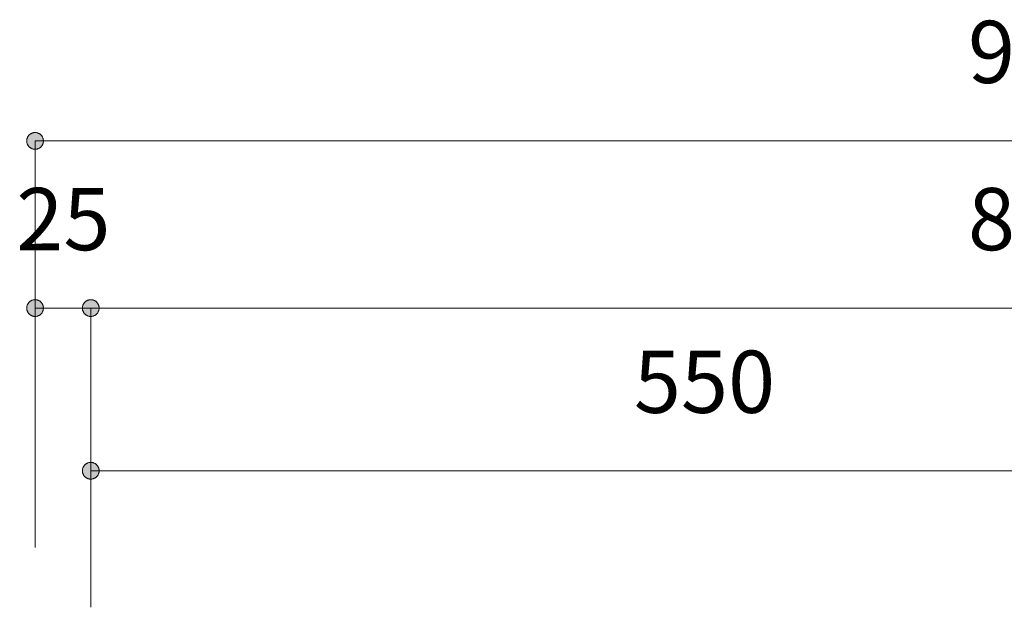
# Model space of a CAD drawing. Units: millimetres. Extents: x 32749 to 41406, y -2108 to 15968.
# Drawn here: x 37873 to 38315, y -70 to 194 of the extents above; entities that cross this region are included whole.
import ezdxf

# ---------------------------------------------------------------- set-up
doc = ezdxf.new("R2010")
doc.units = ezdxf.units.MM
doc.header["$LTSCALE"] = 15
doc.layers.add('一般', color=7, linetype='Continuous', lineweight=5)
doc.layers.add('寸法', color=7, linetype='Continuous', lineweight=5)
doc.styles.add('YuGothic Medium', font='txt', dxfattribs={"bigfont": 'YuGothic Medium'})

# ---------------------------------------------------------------- blocks, each defined once
blk = doc.blocks.new('グループ-2058')
at = {"layer": '寸法', "insert": (867.663, -106.469), "char_height": 1.8617, "attachment_point": 1, "line_spacing_factor": 1.198577, "style": 'YuGothic Medium'}
blk.add_mtext('25', dxfattribs=at)
blk = doc.blocks.new('グループ-2059')
at = {"layer": '寸法', "linetype": 'Continuous', "lineweight": 0}
for points in [[(868.475, -110.061), (868.475, -110.074), (868.474, -110.086), (868.472, -110.098), (868.47, -110.11), (868.468, -110.122), (868.464, -110.134), (868.461, -110.146), (868.456, -110.157), (868.451, -110.168), (868.446, -110.179), (868.44, -110.19), (868.433, -110.201), (868.426, -110.211), (868.418, -110.22), (868.41, -110.23), (868.402, -110.238), (868.393, -110.247), (868.384, -110.255), (868.374, -110.263), (868.364, -110.27), (868.354, -110.276), (868.343, -110.282), (868.332, -110.288), (868.321, -110.293), (868.309, -110.297), (868.298, -110.301), (868.286, -110.304), (868.274, -110.307), (868.262, -110.309), (868.249, -110.311), (868.237, -110.312), (868.225, -110.312), (868.213, -110.312), (868.2, -110.311), (868.188, -110.309), (868.176, -110.307), (868.164, -110.304), (868.152, -110.301), (868.14, -110.297), (868.129, -110.293), (868.118, -110.288), (868.107, -110.282), (868.096, -110.276), (868.086, -110.27), (868.076, -110.263), (868.066, -110.255), (868.057, -110.247), (868.048, -110.238), (868.039, -110.23), (868.031, -110.22), (868.024, -110.211), (868.017, -110.201), (868.01, -110.19), (868.004, -110.179), (867.998, -110.168), (867.994, -110.157), (867.989, -110.146), (867.985, -110.134), (867.982, -110.122), (867.979, -110.11), (867.977, -110.098), (867.976, -110.086), (867.975, -110.074), (867.974, -110.061), (867.975, -110.049), (867.976, -110.037), (867.977, -110.025), (867.979, -110.013), (867.982, -110.001), (867.985, -109.989), (867.989, -109.977), (867.994, -109.966), (867.998, -109.954), (868.004, -109.943), (868.01, -109.933), (868.017, -109.922), (868.024, -109.912), (868.031, -109.903), (868.039, -109.893), (868.048, -109.884), (868.057, -109.876), (868.066, -109.868), (868.076, -109.86), (868.086, -109.853), (868.096, -109.847), (868.107, -109.841), (868.118, -109.835), (868.129, -109.83), (868.14, -109.826), (868.152, -109.822), (868.164, -109.819), (868.176, -109.816), (868.188, -109.814), (868.2, -109.812), (868.213, -109.811), (868.225, -109.811), (868.237, -109.811), (868.249, -109.812), (868.262, -109.814), (868.274, -109.816), (868.286, -109.819), (868.298, -109.822), (868.309, -109.826), (868.321, -109.83), (868.332, -109.835), (868.343, -109.841), (868.354, -109.847), (868.364, -109.853), (868.374, -109.86), (868.384, -109.868), (868.393, -109.876), (868.402, -109.884), (868.41, -109.893), (868.418, -109.903), (868.426, -109.912), (868.433, -109.922), (868.44, -109.933), (868.446, -109.943), (868.451, -109.954), (868.456, -109.966), (868.461, -109.977), (868.464, -109.989), (868.468, -110.001), (868.47, -110.013), (868.472, -110.025), (868.474, -110.037), (868.475, -110.049)], [(869.641, -110.061), (869.641, -110.049), (869.642, -110.037), (869.644, -110.025), (869.646, -110.013), (869.649, -110.001), (869.652, -109.989), (869.656, -109.977), (869.66, -109.966), (869.665, -109.954), (869.671, -109.943), (869.677, -109.933), (869.683, -109.922), (869.69, -109.912), (869.698, -109.903), (869.706, -109.893), (869.714, -109.884), (869.723, -109.876), (869.733, -109.868), (869.742, -109.86), (869.752, -109.853), (869.763, -109.847), (869.773, -109.841), (869.784, -109.835), (869.796, -109.83), (869.807, -109.826), (869.819, -109.822), (869.831, -109.819), (869.843, -109.816), (869.855, -109.814), (869.867, -109.812), (869.879, -109.811), (869.891, -109.811), (869.904, -109.811), (869.916, -109.812), (869.928, -109.814), (869.94, -109.816), (869.952, -109.819), (869.964, -109.822), (869.976, -109.826), (869.987, -109.83), (869.999, -109.835), (870.01, -109.841), (870.02, -109.847), (870.031, -109.853), (870.041, -109.86), (870.05, -109.868), (870.06, -109.876), (870.069, -109.884), (870.077, -109.893), (870.085, -109.903), (870.093, -109.912), (870.1, -109.922), (870.106, -109.933), (870.112, -109.943), (870.118, -109.954), (870.123, -109.966), (870.127, -109.977), (870.131, -109.989), (870.134, -110.001), (870.137, -110.013), (870.139, -110.025), (870.141, -110.037), (870.142, -110.049), (870.142, -110.061), (870.142, -110.074), (870.141, -110.086), (870.139, -110.098), (870.137, -110.11), (870.134, -110.122), (870.131, -110.134), (870.127, -110.146), (870.123, -110.157), (870.118, -110.168), (870.112, -110.179), (870.106, -110.19), (870.1, -110.201), (870.093, -110.211), (870.085, -110.22), (870.077, -110.23), (870.069, -110.238), (870.06, -110.247), (870.05, -110.255), (870.041, -110.263), (870.031, -110.27), (870.02, -110.276), (870.01, -110.282), (869.999, -110.288), (869.987, -110.293), (869.976, -110.297), (869.964, -110.301), (869.952, -110.304), (869.94, -110.307), (869.928, -110.309), (869.916, -110.311), (869.904, -110.312), (869.891, -110.312), (869.879, -110.312), (869.867, -110.311), (869.855, -110.309), (869.843, -110.307), (869.831, -110.304), (869.819, -110.301), (869.807, -110.297), (869.796, -110.293), (869.784, -110.288), (869.773, -110.282), (869.763, -110.276), (869.752, -110.27), (869.742, -110.263), (869.733, -110.255), (869.723, -110.247), (869.714, -110.238), (869.706, -110.23), (869.698, -110.22), (869.69, -110.211), (869.683, -110.201), (869.677, -110.19), (869.671, -110.179), (869.665, -110.168), (869.66, -110.157), (869.656, -110.146), (869.652, -110.134), (869.649, -110.122), (869.646, -110.11), (869.644, -110.098), (869.642, -110.086), (869.641, -110.074)]]:
    blk.add_hatch(color=7, dxfattribs=at).paths.add_polyline_path(points)
at = {"layer": '寸法'}
for p, q in [((868.225, -117.145), (868.225, -110.061)), ((868.225, -110.061), (869.891, -110.061)), ((869.891, -117.145), (869.891, -110.061))]:
    blk.add_line(p, q, dxfattribs=at)
at = {"layer": '寸法', "lineweight": 5, "flags": 128}
for points in [[(868.475, -110.061), (868.475, -110.074), (868.474, -110.086), (868.472, -110.098), (868.47, -110.11), (868.468, -110.122), (868.464, -110.134), (868.461, -110.146), (868.456, -110.157), (868.451, -110.168), (868.446, -110.179), (868.44, -110.19), (868.433, -110.201), (868.426, -110.211), (868.418, -110.22), (868.41, -110.23), (868.402, -110.238), (868.393, -110.247), (868.384, -110.255), (868.374, -110.263), (868.364, -110.27), (868.354, -110.276), (868.343, -110.282), (868.332, -110.288), (868.321, -110.293), (868.309, -110.297), (868.298, -110.301), (868.286, -110.304), (868.274, -110.307), (868.262, -110.309), (868.249, -110.311), (868.237, -110.312), (868.225, -110.312), (868.213, -110.312), (868.2, -110.311), (868.188, -110.309), (868.176, -110.307), (868.164, -110.304), (868.152, -110.301), (868.14, -110.297), (868.129, -110.293), (868.118, -110.288), (868.107, -110.282), (868.096, -110.276), (868.086, -110.27), (868.076, -110.263), (868.066, -110.255), (868.057, -110.247), (868.048, -110.238), (868.039, -110.23), (868.031, -110.22), (868.024, -110.211), (868.017, -110.201), (868.01, -110.19), (868.004, -110.179), (867.998, -110.168), (867.994, -110.157), (867.989, -110.146), (867.985, -110.134), (867.982, -110.122), (867.979, -110.11), (867.977, -110.098), (867.976, -110.086), (867.975, -110.074), (867.974, -110.061), (867.975, -110.049), (867.976, -110.037), (867.977, -110.025), (867.979, -110.013), (867.982, -110.001), (867.985, -109.989), (867.989, -109.977), (867.994, -109.966), (867.998, -109.954), (868.004, -109.943), (868.01, -109.933), (868.017, -109.922), (868.024, -109.912), (868.031, -109.903), (868.039, -109.893), (868.048, -109.884), (868.057, -109.876), (868.066, -109.868), (868.076, -109.86), (868.086, -109.853), (868.096, -109.847), (868.107, -109.841), (868.118, -109.835), (868.129, -109.83), (868.14, -109.826), (868.152, -109.822), (868.164, -109.819), (868.176, -109.816), (868.188, -109.814), (868.2, -109.812), (868.213, -109.811), (868.225, -109.811), (868.237, -109.811), (868.249, -109.812), (868.262, -109.814), (868.274, -109.816), (868.286, -109.819), (868.298, -109.822), (868.309, -109.826), (868.321, -109.83), (868.332, -109.835), (868.343, -109.841), (868.354, -109.847), (868.364, -109.853), (868.374, -109.86), (868.384, -109.868), (868.393, -109.876), (868.402, -109.884), (868.41, -109.893), (868.418, -109.903), (868.426, -109.912), (868.433, -109.922), (868.44, -109.933), (868.446, -109.943), (868.451, -109.954), (868.456, -109.966), (868.461, -109.977), (868.464, -109.989), (868.468, -110.001), (868.47, -110.013), (868.472, -110.025), (868.474, -110.037), (868.475, -110.049), (868.475, -110.061)], [(869.641, -110.061), (869.641, -110.049), (869.642, -110.037), (869.644, -110.025), (869.646, -110.013), (869.649, -110.001), (869.652, -109.989), (869.656, -109.977), (869.66, -109.966), (869.665, -109.954), (869.671, -109.943), (869.677, -109.933), (869.683, -109.922), (869.69, -109.912), (869.698, -109.903), (869.706, -109.893), (869.714, -109.884), (869.723, -109.876), (869.733, -109.868), (869.742, -109.86), (869.752, -109.853), (869.763, -109.847), (869.773, -109.841), (869.784, -109.835), (869.796, -109.83), (869.807, -109.826), (869.819, -109.822), (869.831, -109.819), (869.843, -109.816), (869.855, -109.814), (869.867, -109.812), (869.879, -109.811), (869.891, -109.811), (869.904, -109.811), (869.916, -109.812), (869.928, -109.814), (869.94, -109.816), (869.952, -109.819), (869.964, -109.822), (869.976, -109.826), (869.987, -109.83), (869.999, -109.835), (870.01, -109.841), (870.02, -109.847), (870.031, -109.853), (870.041, -109.86), (870.05, -109.868), (870.06, -109.876), (870.069, -109.884), (870.077, -109.893), (870.085, -109.903), (870.093, -109.912), (870.1, -109.922), (870.106, -109.933), (870.112, -109.943), (870.118, -109.954), (870.123, -109.966), (870.127, -109.977), (870.131, -109.989), (870.134, -110.001), (870.137, -110.013), (870.139, -110.025), (870.141, -110.037), (870.142, -110.049), (870.142, -110.061), (870.142, -110.074), (870.141, -110.086), (870.139, -110.098), (870.137, -110.11), (870.134, -110.122), (870.131, -110.134), (870.127, -110.146), (870.123, -110.157), (870.118, -110.168), (870.112, -110.179), (870.106, -110.19), (870.1, -110.201), (870.093, -110.211), (870.085, -110.22), (870.077, -110.23), (870.069, -110.238), (870.06, -110.247), (870.05, -110.255), (870.041, -110.263), (870.031, -110.27), (870.02, -110.276), (870.01, -110.282), (869.999, -110.288), (869.987, -110.293), (869.976, -110.297), (869.964, -110.301), (869.952, -110.304), (869.94, -110.307), (869.928, -110.309), (869.916, -110.311), (869.904, -110.312), (869.891, -110.312), (869.879, -110.312), (869.867, -110.311), (869.855, -110.309), (869.843, -110.307), (869.831, -110.304), (869.819, -110.301), (869.807, -110.297), (869.796, -110.293), (869.784, -110.288), (869.773, -110.282), (869.763, -110.276), (869.752, -110.27), (869.742, -110.263), (869.733, -110.255), (869.723, -110.247), (869.714, -110.238), (869.706, -110.23), (869.698, -110.22), (869.69, -110.211), (869.683, -110.201), (869.677, -110.19), (869.671, -110.179), (869.665, -110.168), (869.66, -110.157), (869.656, -110.146), (869.652, -110.134), (869.649, -110.122), (869.646, -110.11), (869.644, -110.098), (869.642, -110.086), (869.641, -110.074), (869.641, -110.061)]]:
    blk.add_lwpolyline(points, close=True, dxfattribs=at)
at = {"layer": '寸法', "color": 7}
blk.add_blockref('グループ-2058', (0, 0), dxfattribs=at)
blk = doc.blocks.new('グループ-2060')
at = {"layer": '寸法', "insert": (896.144, -106.469), "char_height": 1.8617, "attachment_point": 1, "line_spacing_factor": 1.198577, "style": 'YuGothic Medium'}
blk.add_mtext('850', dxfattribs=at)
blk = doc.blocks.new('グループ-2061')
at = {"layer": '寸法', "linetype": 'Continuous', "lineweight": 0}
blk.add_hatch(color=7, dxfattribs=at).paths.add_polyline_path([(870.142, -110.061), (870.142, -110.074), (870.141, -110.086), (870.139, -110.098), (870.137, -110.11), (870.134, -110.122), (870.131, -110.134), (870.127, -110.146), (870.123, -110.157), (870.118, -110.168), (870.112, -110.179), (870.106, -110.19), (870.1, -110.201), (870.093, -110.211), (870.085, -110.22), (870.077, -110.23), (870.069, -110.238), (870.06, -110.247), (870.05, -110.255), (870.041, -110.263), (870.031, -110.27), (870.02, -110.276), (870.01, -110.282), (869.999, -110.288), (869.987, -110.293), (869.976, -110.297), (869.964, -110.301), (869.952, -110.304), (869.94, -110.307), (869.928, -110.309), (869.916, -110.311), (869.904, -110.312), (869.891, -110.312), (869.879, -110.312), (869.867, -110.311), (869.855, -110.309), (869.843, -110.307), (869.831, -110.304), (869.819, -110.301), (869.807, -110.297), (869.796, -110.293), (869.784, -110.288), (869.773, -110.282), (869.763, -110.276), (869.752, -110.27), (869.742, -110.263), (869.733, -110.255), (869.723, -110.247), (869.714, -110.238), (869.706, -110.23), (869.698, -110.22), (869.69, -110.211), (869.683, -110.201), (869.677, -110.19), (869.671, -110.179), (869.665, -110.168), (869.66, -110.157), (869.656, -110.146), (869.652, -110.134), (869.649, -110.122), (869.646, -110.11), (869.644, -110.098), (869.642, -110.086), (869.641, -110.074), (869.641, -110.061), (869.641, -110.049), (869.642, -110.037), (869.644, -110.025), (869.646, -110.013), (869.649, -110.001), (869.652, -109.989), (869.656, -109.977), (869.66, -109.966), (869.665, -109.954), (869.671, -109.943), (869.677, -109.933), (869.683, -109.922), (869.69, -109.912), (869.698, -109.903), (869.706, -109.893), (869.714, -109.884), (869.723, -109.876), (869.733, -109.868), (869.742, -109.86), (869.752, -109.853), (869.763, -109.847), (869.773, -109.841), (869.784, -109.835), (869.796, -109.83), (869.807, -109.826), (869.819, -109.822), (869.831, -109.819), (869.843, -109.816), (869.855, -109.814), (869.867, -109.812), (869.879, -109.811), (869.891, -109.811), (869.904, -109.811), (869.916, -109.812), (869.928, -109.814), (869.94, -109.816), (869.952, -109.819), (869.964, -109.822), (869.976, -109.826), (869.987, -109.83), (869.999, -109.835), (870.01, -109.841), (870.02, -109.847), (870.031, -109.853), (870.041, -109.86), (870.05, -109.868), (870.06, -109.876), (870.069, -109.884), (870.077, -109.893), (870.085, -109.903), (870.093, -109.912), (870.1, -109.922), (870.106, -109.933), (870.112, -109.943), (870.118, -109.954), (870.123, -109.966), (870.127, -109.977), (870.131, -109.989), (870.134, -110.001), (870.137, -110.013), (870.139, -110.025), (870.141, -110.037), (870.142, -110.049)])
at = {"layer": '寸法'}
for p, q in [((869.891, -117.145), (869.891, -110.061)), ((869.891, -110.061), (926.557, -110.061))]:
    blk.add_line(p, q, dxfattribs=at)
at = {"layer": '寸法', "lineweight": 5, "flags": 128}
blk.add_lwpolyline([(870.142, -110.061), (870.142, -110.074), (870.141, -110.086), (870.139, -110.098), (870.137, -110.11), (870.134, -110.122), (870.131, -110.134), (870.127, -110.146), (870.123, -110.157), (870.118, -110.168), (870.112, -110.179), (870.106, -110.19), (870.1, -110.201), (870.093, -110.211), (870.085, -110.22), (870.077, -110.23), (870.069, -110.238), (870.06, -110.247), (870.05, -110.255), (870.041, -110.263), (870.031, -110.27), (870.02, -110.276), (870.01, -110.282), (869.999, -110.288), (869.987, -110.293), (869.976, -110.297), (869.964, -110.301), (869.952, -110.304), (869.94, -110.307), (869.928, -110.309), (869.916, -110.311), (869.904, -110.312), (869.891, -110.312), (869.879, -110.312), (869.867, -110.311), (869.855, -110.309), (869.843, -110.307), (869.831, -110.304), (869.819, -110.301), (869.807, -110.297), (869.796, -110.293), (869.784, -110.288), (869.773, -110.282), (869.763, -110.276), (869.752, -110.27), (869.742, -110.263), (869.733, -110.255), (869.723, -110.247), (869.714, -110.238), (869.706, -110.23), (869.698, -110.22), (869.69, -110.211), (869.683, -110.201), (869.677, -110.19), (869.671, -110.179), (869.665, -110.168), (869.66, -110.157), (869.656, -110.146), (869.652, -110.134), (869.649, -110.122), (869.646, -110.11), (869.644, -110.098), (869.642, -110.086), (869.641, -110.074), (869.641, -110.061), (869.641, -110.049), (869.642, -110.037), (869.644, -110.025), (869.646, -110.013), (869.649, -110.001), (869.652, -109.989), (869.656, -109.977), (869.66, -109.966), (869.665, -109.954), (869.671, -109.943), (869.677, -109.933), (869.683, -109.922), (869.69, -109.912), (869.698, -109.903), (869.706, -109.893), (869.714, -109.884), (869.723, -109.876), (869.733, -109.868), (869.742, -109.86), (869.752, -109.853), (869.763, -109.847), (869.773, -109.841), (869.784, -109.835), (869.796, -109.83), (869.807, -109.826), (869.819, -109.822), (869.831, -109.819), (869.843, -109.816), (869.855, -109.814), (869.867, -109.812), (869.879, -109.811), (869.891, -109.811), (869.904, -109.811), (869.916, -109.812), (869.928, -109.814), (869.94, -109.816), (869.952, -109.819), (869.964, -109.822), (869.976, -109.826), (869.987, -109.83), (869.999, -109.835), (870.01, -109.841), (870.02, -109.847), (870.031, -109.853), (870.041, -109.86), (870.05, -109.868), (870.06, -109.876), (870.069, -109.884), (870.077, -109.893), (870.085, -109.903), (870.093, -109.912), (870.1, -109.922), (870.106, -109.933), (870.112, -109.943), (870.118, -109.954), (870.123, -109.966), (870.127, -109.977), (870.131, -109.989), (870.134, -110.001), (870.137, -110.013), (870.139, -110.025), (870.141, -110.037), (870.142, -110.049), (870.142, -110.061)], close=True, dxfattribs=at)
at = {"layer": '寸法', "color": 7}
blk.add_blockref('グループ-2060', (0, 0), dxfattribs=at)
blk = doc.blocks.new('グループ-2064')
at = {"layer": '寸法'}
for name in ['グループ-2059', 'グループ-2061']:
    blk.add_blockref(name, (0, 0), dxfattribs=at)
blk = doc.blocks.new('グループ-2065')
at = {"layer": '寸法', "insert": (896.144, -101.469), "char_height": 1.8617, "attachment_point": 1, "line_spacing_factor": 1.198577, "style": 'YuGothic Medium'}
blk.add_mtext('900', dxfattribs=at)
blk = doc.blocks.new('グループ-2066')
at = {"layer": '寸法', "linetype": 'Continuous', "lineweight": 0}
blk.add_hatch(color=7, dxfattribs=at).paths.add_polyline_path([(868.475, -105.061), (868.475, -105.074), (868.474, -105.086), (868.472, -105.098), (868.47, -105.11), (868.468, -105.122), (868.464, -105.134), (868.461, -105.146), (868.456, -105.157), (868.451, -105.168), (868.446, -105.179), (868.44, -105.19), (868.433, -105.201), (868.426, -105.211), (868.418, -105.22), (868.41, -105.23), (868.402, -105.238), (868.393, -105.247), (868.384, -105.255), (868.374, -105.263), (868.364, -105.27), (868.354, -105.276), (868.343, -105.282), (868.332, -105.288), (868.321, -105.293), (868.309, -105.297), (868.298, -105.301), (868.286, -105.304), (868.274, -105.307), (868.262, -105.309), (868.249, -105.311), (868.237, -105.312), (868.225, -105.312), (868.213, -105.312), (868.2, -105.311), (868.188, -105.309), (868.176, -105.307), (868.164, -105.304), (868.152, -105.301), (868.14, -105.297), (868.129, -105.293), (868.118, -105.288), (868.107, -105.282), (868.096, -105.276), (868.086, -105.27), (868.076, -105.263), (868.066, -105.255), (868.057, -105.247), (868.048, -105.238), (868.039, -105.23), (868.031, -105.22), (868.024, -105.211), (868.017, -105.201), (868.01, -105.19), (868.004, -105.179), (867.998, -105.168), (867.994, -105.157), (867.989, -105.146), (867.985, -105.134), (867.982, -105.122), (867.979, -105.11), (867.977, -105.098), (867.976, -105.086), (867.975, -105.074), (867.974, -105.061), (867.975, -105.049), (867.976, -105.037), (867.977, -105.025), (867.979, -105.013), (867.982, -105.001), (867.985, -104.989), (867.989, -104.977), (867.994, -104.966), (867.998, -104.954), (868.004, -104.943), (868.01, -104.933), (868.017, -104.922), (868.024, -104.912), (868.031, -104.903), (868.039, -104.893), (868.048, -104.884), (868.057, -104.876), (868.066, -104.868), (868.076, -104.86), (868.086, -104.853), (868.096, -104.847), (868.107, -104.841), (868.118, -104.835), (868.129, -104.83), (868.14, -104.826), (868.152, -104.822), (868.164, -104.819), (868.176, -104.816), (868.188, -104.814), (868.2, -104.812), (868.213, -104.811), (868.225, -104.811), (868.237, -104.811), (868.249, -104.812), (868.262, -104.814), (868.274, -104.816), (868.286, -104.819), (868.298, -104.822), (868.309, -104.826), (868.321, -104.83), (868.332, -104.835), (868.343, -104.841), (868.354, -104.847), (868.364, -104.853), (868.374, -104.86), (868.384, -104.868), (868.393, -104.876), (868.402, -104.884), (868.41, -104.893), (868.418, -104.903), (868.426, -104.912), (868.433, -104.922), (868.44, -104.933), (868.446, -104.943), (868.451, -104.954), (868.456, -104.966), (868.461, -104.977), (868.464, -104.989), (868.468, -105.001), (868.47, -105.013), (868.472, -105.025), (868.474, -105.037), (868.475, -105.049)])
at = {"layer": '寸法'}
for p in [(868.225, -117.225), (928.224, -105.061)]:
    blk.add_line(p, (868.225, -105.061), dxfattribs=at)
at = {"layer": '寸法', "lineweight": 5, "flags": 128}
blk.add_lwpolyline([(868.475, -105.061), (868.475, -105.074), (868.474, -105.086), (868.472, -105.098), (868.47, -105.11), (868.468, -105.122), (868.464, -105.134), (868.461, -105.146), (868.456, -105.157), (868.451, -105.168), (868.446, -105.179), (868.44, -105.19), (868.433, -105.201), (868.426, -105.211), (868.418, -105.22), (868.41, -105.23), (868.402, -105.238), (868.393, -105.247), (868.384, -105.255), (868.374, -105.263), (868.364, -105.27), (868.354, -105.276), (868.343, -105.282), (868.332, -105.288), (868.321, -105.293), (868.309, -105.297), (868.298, -105.301), (868.286, -105.304), (868.274, -105.307), (868.262, -105.309), (868.249, -105.311), (868.237, -105.312), (868.225, -105.312), (868.213, -105.312), (868.2, -105.311), (868.188, -105.309), (868.176, -105.307), (868.164, -105.304), (868.152, -105.301), (868.14, -105.297), (868.129, -105.293), (868.118, -105.288), (868.107, -105.282), (868.096, -105.276), (868.086, -105.27), (868.076, -105.263), (868.066, -105.255), (868.057, -105.247), (868.048, -105.238), (868.039, -105.23), (868.031, -105.22), (868.024, -105.211), (868.017, -105.201), (868.01, -105.19), (868.004, -105.179), (867.998, -105.168), (867.994, -105.157), (867.989, -105.146), (867.985, -105.134), (867.982, -105.122), (867.979, -105.11), (867.977, -105.098), (867.976, -105.086), (867.975, -105.074), (867.974, -105.061), (867.975, -105.049), (867.976, -105.037), (867.977, -105.025), (867.979, -105.013), (867.982, -105.001), (867.985, -104.989), (867.989, -104.977), (867.994, -104.966), (867.998, -104.954), (868.004, -104.943), (868.01, -104.933), (868.017, -104.922), (868.024, -104.912), (868.031, -104.903), (868.039, -104.893), (868.048, -104.884), (868.057, -104.876), (868.066, -104.868), (868.076, -104.86), (868.086, -104.853), (868.096, -104.847), (868.107, -104.841), (868.118, -104.835), (868.129, -104.83), (868.14, -104.826), (868.152, -104.822), (868.164, -104.819), (868.176, -104.816), (868.188, -104.814), (868.2, -104.812), (868.213, -104.811), (868.225, -104.811), (868.237, -104.811), (868.249, -104.812), (868.262, -104.814), (868.274, -104.816), (868.286, -104.819), (868.298, -104.822), (868.309, -104.826), (868.321, -104.83), (868.332, -104.835), (868.343, -104.841), (868.354, -104.847), (868.364, -104.853), (868.374, -104.86), (868.384, -104.868), (868.393, -104.876), (868.402, -104.884), (868.41, -104.893), (868.418, -104.903), (868.426, -104.912), (868.433, -104.922), (868.44, -104.933), (868.446, -104.943), (868.451, -104.954), (868.456, -104.966), (868.461, -104.977), (868.464, -104.989), (868.468, -105.001), (868.47, -105.013), (868.472, -105.025), (868.474, -105.037), (868.475, -105.049), (868.475, -105.061)], close=True, dxfattribs=at)
at = {"layer": '寸法', "color": 7}
blk.add_blockref('グループ-2065', (0, 0), dxfattribs=at)
blk = doc.blocks.new('グループ-2067')
at = {"layer": '寸法', "insert": (886.144, -111.335), "char_height": 1.8617, "attachment_point": 1, "line_spacing_factor": 1.198577, "style": 'YuGothic Medium'}
blk.add_mtext('550', dxfattribs=at)
blk = doc.blocks.new('グループ-2068')
at = {"layer": '寸法', "linetype": 'Continuous', "lineweight": 0}
blk.add_hatch(color=7, dxfattribs=at).paths.add_polyline_path([(870.141, -114.928), (870.141, -114.94), (870.14, -114.953), (870.139, -114.965), (870.137, -114.977), (870.134, -114.989), (870.131, -115.001), (870.127, -115.012), (870.122, -115.024), (870.117, -115.035), (870.112, -115.046), (870.106, -115.057), (870.099, -115.067), (870.092, -115.077), (870.085, -115.087), (870.077, -115.096), (870.068, -115.105), (870.059, -115.114), (870.05, -115.122), (870.04, -115.129), (870.03, -115.136), (870.02, -115.143), (870.009, -115.149), (869.998, -115.154), (869.987, -115.159), (869.975, -115.164), (869.964, -115.168), (869.952, -115.171), (869.94, -115.174), (869.928, -115.176), (869.916, -115.177), (869.903, -115.178), (869.891, -115.178), (869.879, -115.178), (869.867, -115.177), (869.854, -115.176), (869.842, -115.174), (869.83, -115.171), (869.818, -115.168), (869.807, -115.164), (869.795, -115.159), (869.784, -115.154), (869.773, -115.149), (869.762, -115.143), (869.752, -115.136), (869.742, -115.129), (869.732, -115.122), (869.723, -115.114), (869.714, -115.105), (869.706, -115.096), (869.698, -115.087), (869.69, -115.077), (869.683, -115.067), (869.676, -115.057), (869.67, -115.046), (869.665, -115.035), (869.66, -115.024), (869.655, -115.012), (869.652, -115.001), (869.648, -114.989), (869.646, -114.977), (869.643, -114.965), (869.642, -114.953), (869.641, -114.94), (869.641, -114.928), (869.641, -114.916), (869.642, -114.904), (869.643, -114.891), (869.646, -114.879), (869.648, -114.867), (869.652, -114.855), (869.655, -114.844), (869.66, -114.832), (869.665, -114.821), (869.67, -114.81), (869.676, -114.799), (869.683, -114.789), (869.69, -114.779), (869.698, -114.769), (869.706, -114.76), (869.714, -114.751), (869.723, -114.743), (869.732, -114.735), (869.742, -114.727), (869.752, -114.72), (869.762, -114.713), (869.773, -114.707), (869.784, -114.702), (869.795, -114.697), (869.807, -114.692), (869.818, -114.689), (869.83, -114.685), (869.842, -114.683), (869.854, -114.68), (869.867, -114.679), (869.879, -114.678), (869.891, -114.678), (869.903, -114.678), (869.916, -114.679), (869.928, -114.68), (869.94, -114.683), (869.952, -114.685), (869.964, -114.689), (869.975, -114.692), (869.987, -114.697), (869.998, -114.702), (870.009, -114.707), (870.02, -114.713), (870.03, -114.72), (870.04, -114.727), (870.05, -114.735), (870.059, -114.743), (870.068, -114.751), (870.077, -114.76), (870.085, -114.769), (870.092, -114.779), (870.099, -114.789), (870.106, -114.799), (870.112, -114.81), (870.117, -114.821), (870.122, -114.832), (870.127, -114.844), (870.131, -114.855), (870.134, -114.867), (870.137, -114.879), (870.139, -114.891), (870.14, -114.904), (870.141, -114.916)])
at = {"layer": '寸法'}
for p, q in [((869.891, -119.012), (869.891, -114.928)), ((869.891, -114.928), (906.557, -114.928))]:
    blk.add_line(p, q, dxfattribs=at)
at = {"layer": '寸法', "lineweight": 5, "flags": 128}
blk.add_lwpolyline([(870.141, -114.928), (870.141, -114.94), (870.14, -114.953), (870.139, -114.965), (870.137, -114.977), (870.134, -114.989), (870.131, -115.001), (870.127, -115.012), (870.122, -115.024), (870.117, -115.035), (870.112, -115.046), (870.106, -115.057), (870.099, -115.067), (870.092, -115.077), (870.085, -115.087), (870.077, -115.096), (870.068, -115.105), (870.059, -115.114), (870.05, -115.122), (870.04, -115.129), (870.03, -115.136), (870.02, -115.143), (870.009, -115.149), (869.998, -115.154), (869.987, -115.159), (869.975, -115.164), (869.964, -115.168), (869.952, -115.171), (869.94, -115.174), (869.928, -115.176), (869.916, -115.177), (869.903, -115.178), (869.891, -115.178), (869.879, -115.178), (869.867, -115.177), (869.854, -115.176), (869.842, -115.174), (869.83, -115.171), (869.818, -115.168), (869.807, -115.164), (869.795, -115.159), (869.784, -115.154), (869.773, -115.149), (869.762, -115.143), (869.752, -115.136), (869.742, -115.129), (869.732, -115.122), (869.723, -115.114), (869.714, -115.105), (869.706, -115.096), (869.698, -115.087), (869.69, -115.077), (869.683, -115.067), (869.676, -115.057), (869.67, -115.046), (869.665, -115.035), (869.66, -115.024), (869.655, -115.012), (869.652, -115.001), (869.648, -114.989), (869.646, -114.977), (869.643, -114.965), (869.642, -114.953), (869.641, -114.94), (869.641, -114.928), (869.641, -114.916), (869.642, -114.904), (869.643, -114.891), (869.646, -114.879), (869.648, -114.867), (869.652, -114.855), (869.655, -114.844), (869.66, -114.832), (869.665, -114.821), (869.67, -114.81), (869.676, -114.799), (869.683, -114.789), (869.69, -114.779), (869.698, -114.769), (869.706, -114.76), (869.714, -114.751), (869.723, -114.743), (869.732, -114.735), (869.742, -114.727), (869.752, -114.72), (869.762, -114.713), (869.773, -114.707), (869.784, -114.702), (869.795, -114.697), (869.807, -114.692), (869.818, -114.689), (869.83, -114.685), (869.842, -114.683), (869.854, -114.68), (869.867, -114.679), (869.879, -114.678), (869.891, -114.678), (869.903, -114.678), (869.916, -114.679), (869.928, -114.68), (869.94, -114.683), (869.952, -114.685), (869.964, -114.689), (869.975, -114.692), (869.987, -114.697), (869.998, -114.702), (870.009, -114.707), (870.02, -114.713), (870.03, -114.72), (870.04, -114.727), (870.05, -114.735), (870.059, -114.743), (870.068, -114.751), (870.077, -114.76), (870.085, -114.769), (870.092, -114.779), (870.099, -114.789), (870.106, -114.799), (870.112, -114.81), (870.117, -114.821), (870.122, -114.832), (870.127, -114.844), (870.131, -114.855), (870.134, -114.867), (870.137, -114.879), (870.139, -114.891), (870.14, -114.904), (870.141, -114.916), (870.141, -114.928)], close=True, dxfattribs=at)
at = {"layer": '寸法', "color": 7}
blk.add_blockref('グループ-2067', (0, 0), dxfattribs=at)
blk = doc.blocks.new('グループ-2071')
at = {"layer": '寸法'}
blk.add_blockref('グループ-2068', (0, 0), dxfattribs=at)
blk = doc.blocks.new('グループ-2180')
at = {"layer": '寸法'}
for name in ['グループ-2066', 'グループ-2064', 'グループ-2071']:
    blk.add_blockref(name, (0, 0), dxfattribs=at)

msp = doc.modelspace()

# ---------------------------------------------------------------- block references
at = {"layer": '一般', "color": 7, "transparency": 33554687, "xscale": 15, "yscale": 15, "zscale": 15}
msp.add_blockref('グループ-2180', (24856.83, 1715.18), dxfattribs=at)

doc.saveas('drawing.dxf')
